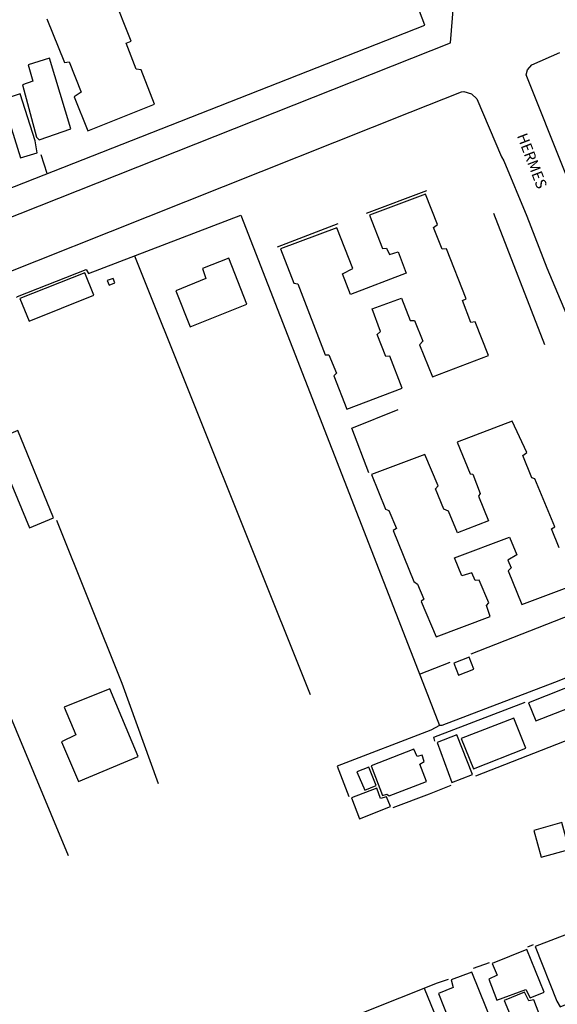
# Model space of a CAD drawing. Units: millimetres. Extents: x 175902 to 178317, y 1665956 to 1668731.
# Drawn here: x 176156 to 176256, y 1668113 to 1668296 of the extents above; entities that cross this region are included whole.
import ezdxf
from ezdxf.enums import TextEntityAlignment as Align

# ---------------------------------------------------------------- set-up
doc = ezdxf.new("R2010")
doc.units = ezdxf.units.MM
doc.header["$LTSCALE"] = 20
for name, color, linetype in [('V-EDIFICACAO', 2, 'Continuous'), ('V-LOTE', 1, 'Continuous'), ('V-NOME_DOS_LOGRADOUROS', 7, 'Continuous'), ('V-QUADRA', 6, 'Continuous'), ('V-TESTADA', 141, 'Continuous')]:
    doc.layers.add(name, color=color, linetype=linetype)

msp = doc.modelspace()

# ---------------------------------------------------------------- linework, layer by layer
at = {"layer": 'V-EDIFICACAO'}
for points in [[(176160.56, 1668296.18), (176163.89, 1668288.03), (176164.74, 1668288.19), (176167, 1668282.53), (176165.65, 1668281.69), (176168.23, 1668275.35), (176180.63, 1668280.31), (176178.16, 1668286.66), (176177.23, 1668286.78), (176175.32, 1668291.66), (176176.26, 1668292.04), (176169.44, 1668309.2)], [(176255.86, 1668197.85), (176254.46, 1668201.4), (176255.05, 1668201.74), (176251.35, 1668210.69), (176250.81, 1668210.85), (176249.12, 1668214.98), (176249.83, 1668215.57), (176247.15, 1668221.36), (176236.89, 1668217.49), (176239.31, 1668211.63), (176239.8, 1668211.52), (176241.21, 1668207.93), (176240.84, 1668207.47), (176242.74, 1668202.88), (176236.95, 1668200.66), (176235.26, 1668204.69), (176234.43, 1668205.05), (176232.86, 1668208.82), (176232.86, 1668208.82), (176233.36, 1668209.34), (176230.89, 1668215.21), (176220.98, 1668211.45), (176223.57, 1668205.01), (176224.2, 1668204.79), (176225.6, 1668201.46), (176225.01, 1668201.07), (176228.87, 1668191.59), (176229.54, 1668191.1), (176230.69, 1668188.28), (176230.23, 1668187.86), (176232.97, 1668181.31), (176243.05, 1668185.09), (176242.33, 1668187.14), (176242.78, 1668187.61), (176241.01, 1668191.85), (176240.28, 1668191.75), (176239.63, 1668193.19), (176237.74, 1668192.64), (176236.43, 1668195.99), (176246.64, 1668199.84), (176248, 1668196.54), (176246.31, 1668195.58), (176246.94, 1668194.1), (176246.36, 1668193.55), (176248.92, 1668187.32), (176259.36, 1668191.23)]]:
    msp.add_lwpolyline(points, dxfattribs=at)
for points in [[(176157.12, 1668287.6), (176157.99, 1668284.6), (176156.07, 1668283.87), (176158.69, 1668274.17), (176159.14, 1668273.65), (176165.06, 1668275.75), (176161.09, 1668288.83), (176157.12, 1668287.6)], [(176152.37, 1668281.09), (176155.68, 1668270.33), (176158.8, 1668271.23), (176158.43, 1668273.49), (176155.61, 1668282.21), (176152.37, 1668281.09)], [(176217.05, 1668244.96), (176215.59, 1668248.76), (176217.49, 1668249.74), (176214.55, 1668257.34), (176204.05, 1668253.43), (176206.51, 1668247.05), (176207.27, 1668246.93), (176212.37, 1668233.74), (176213.04, 1668233.7), (176214.48, 1668230.3), (176213.94, 1668229.8), (176216.37, 1668223.62), (176226.7, 1668227.55), (176224.41, 1668233.49), (176223.61, 1668233.43), (176222.04, 1668237.47), (176222.64, 1668238.06), (176221.11, 1668242.26), (176226.53, 1668244.25), (176228.15, 1668240.09), (176228.95, 1668240.11), (176230.52, 1668236.24), (176229.89, 1668235.6), (176232.29, 1668229.65), (176242.7, 1668233.6), (176240.28, 1668239.88), (176239.44, 1668239.72), (176237.87, 1668243.79), (176238.58, 1668244.1), (176234.94, 1668253.44), (176234.09, 1668253.33), (176232.52, 1668257.41), (176233.24, 1668257.97), (176231.03, 1668263.58), (176220.6, 1668259.68), (176222.99, 1668253.47), (176223.77, 1668253.57), (176224.31, 1668252.39), (176225.9, 1668252.89), (176227.42, 1668248.88), (176217.05, 1668244.96)], [(176189.54, 1668249.78), (176190.18, 1668247.93), (176184.57, 1668245.6), (176187.23, 1668238.94), (176197.76, 1668243.12), (176194.45, 1668251.69), (176189.54, 1668249.78)], [(176155.59, 1668244.17), (176157.3, 1668240), (176169.3, 1668244.83), (176167.66, 1668248.94), (176155.59, 1668244.17)], [(176171.8, 1668247.53), (176172.18, 1668246.66), (176173.23, 1668247.11), (176172.94, 1668247.88), (176171.8, 1668247.53)], [(176155.22, 1668219.66), (176150.63, 1668217.76), (176157.39, 1668201.56), (176161.82, 1668203.44), (176155.22, 1668219.66)], [(176236.26, 1668176.4), (176237.13, 1668174.19), (176240.02, 1668175.32), (176239.16, 1668177.5), (176236.26, 1668176.4)], [(176163.81, 1668168.24), (176165.95, 1668163.07), (176163.3, 1668161.81), (176166.49, 1668154.43), (176177.56, 1668159.06), (176172.33, 1668171.64), (176163.81, 1668168.24)], [(176250.2, 1668169.02), (176251.51, 1668165.7), (176261.37, 1668169.56), (176260.03, 1668172.94), (176250.2, 1668169.02)], [(176237.64, 1668162.39), (176239.92, 1668156.75), (176249.67, 1668160.6), (176247.44, 1668166.21), (176237.64, 1668162.39)], [(176236.82, 1668163.12), (176233.19, 1668161.67), (176235.93, 1668154.22), (176239.78, 1668155.75), (176236.82, 1668163.12)], [(176220.89, 1668157.31), (176223.03, 1668151.83), (176223.85, 1668152.08), (176224.25, 1668151.74), (176231.21, 1668154.43), (176229.93, 1668157.67), (176230.78, 1668158.14), (176230.38, 1668159.31), (176229.48, 1668159.06), (176228.83, 1668160.42), (176220.89, 1668157.31)], [(176218.23, 1668156.19), (176219.74, 1668152.81), (176221.82, 1668153.7), (176220.48, 1668157.1), (176218.23, 1668156.19)], [(176217.25, 1668151.37), (176218.72, 1668147.49), (176224.48, 1668149.76), (176223.78, 1668151.55), (176222.65, 1668151.27), (176221.95, 1668153.21), (176217.25, 1668151.37)], [(176251.18, 1668145.32), (176252.53, 1668140.34), (176257.73, 1668141.8), (176256.4, 1668146.83), (176251.18, 1668145.32)], [(176251.44, 1668123.75), (176255.43, 1668113.58), (176256.08, 1668112.57), (176262.49, 1668115.12), (176258.07, 1668126.3), (176251.44, 1668123.75)], [(176243.43, 1668120.6), (176244.36, 1668118.42), (176242.79, 1668117.7), (176244.31, 1668113.81), (176249.65, 1668115.77), (176250.5, 1668114.24), (176253.1, 1668115.25), (176249.89, 1668123.19), (176243.43, 1668120.6)], [(176235.8, 1668117.53), (176236.18, 1668116.14), (176233.4, 1668115), (176236.2, 1668107.93), (176237.06, 1668108.14), (176237.69, 1668106.7), (176243.63, 1668109.03), (176239.65, 1668119.01), (176235.8, 1668117.53)], [(176249.45, 1668115.26), (176245.66, 1668113.71), (176248.16, 1668107.64), (176252.85, 1668109.47), (176251.17, 1668113.84), (176250.25, 1668113.68), (176249.45, 1668115.26)]]:
    msp.add_lwpolyline(points, close=True, dxfattribs=at)
at = {"layer": 'V-LOTE'}
for points in [[(176094.61, 1668336.98), (176119.99, 1668251.45), (176230.9, 1668294.97), (176215.65, 1668334.98)], [(176160.65, 1668267.41), (176159.54, 1668270.9)], [(176168.36, 1668248.85), (176196.64, 1668259.69)], [(176196.64, 1668259.69), (176230.51, 1668172.79)], [(176243.63, 1668260.02), (176253.17, 1668235.66)], [(176176.88, 1668252.12), (176209.55, 1668170.6)], [(176220.47, 1668211.8), (176217.3, 1668220.08), (176225.92, 1668223.55)], [(176162.39, 1668202.96), (176174.55, 1668172.67)], [(176272.18, 1668190.94), (176239.44, 1668178.08)], [(176145.16, 1668187.15), (176164.54, 1668140.66)], [(176229.89, 1668174.35), (176235.63, 1668176.61)], [(176264.75, 1668176.63), (176255, 1668172.84)], [(176174.55, 1668172.67), (176181.3, 1668154.04)], [(176230.51, 1668172.79), (176233.61, 1668164.81), (176231.99, 1668163.94), (176214.59, 1668157.25), (176216.73, 1668151.62)], [(176255, 1668172.84), (176234.05, 1668164.83), (176233.61, 1668164.81)], [(176240.36, 1668155.46), (176279.87, 1668170.92)], [(176232.75, 1668161.92), (176232.58, 1668162.64), (176249.56, 1668169.15)], [(176225.01, 1668149.61), (176231.78, 1668152.1), (176235.76, 1668153.74)], [(176250.05, 1668123.68), (176251.11, 1668124.11)], [(176239.96, 1668119.71), (176242.92, 1668120.77)], [(176235.21, 1668117.64), (176233.18, 1668116.97), (176211.83, 1668108.44), (176249.65, 1668012.8)], [(176230.77, 1668116.01), (176234.33, 1668107.23)]]:
    msp.add_lwpolyline(points, dxfattribs=at)
at = {"layer": 'V-QUADRA'}
for points in [[(176140.85, 1668254.14), (176235.67, 1668291.69), (176236.2, 1668298.55), (176230.83, 1668311.73), (176224, 1668327.74), (176221.18, 1668335.21), (176217.25, 1668344.16), (176214.26, 1668353.63), (176210.76, 1668362.52), (176207.39, 1668372.42), (176203.86, 1668380.76), (176201.25, 1668387.68), (176198.73, 1668396.17), (176190.24, 1668418.61), (176188.8, 1668422.9), (176187.61, 1668425.66), (176187.1, 1668426.46), (176185.51, 1668427.8), (176183.77, 1668427.53), (176086.37, 1668399.56)], [(176278.98, 1668212.53), (176249.74, 1668285.74), (176249.97, 1668286.69), (176250.8, 1668287.62), (176256.01, 1668289.93)], [(176102.94, 1668228.98), (176228.14, 1668278.82), (176237.73, 1668282.61), (176238.15, 1668282.63), (176239.55, 1668282.23), (176240.59, 1668281.28), (176245.15, 1668270.5), (176245.57, 1668269.8), (176249.84, 1668259.51), (176253.59, 1668249.9), (176258.73, 1668237.68), (176270.53, 1668207.66), (176273.86, 1668199.93), (176284.99, 1668172.9), (176289.14, 1668163.86), (176292.24, 1668158.7), (176296.23, 1668150.64), (176299.8, 1668140.23), (176307.13, 1668122.83), (176308.68, 1668119.96), (176309.74, 1668117.59), (176314.71, 1668103.33)]]:
    msp.add_lwpolyline(points, dxfattribs=at)
at = {"layer": 'V-TESTADA'}
for points in [[(176094.61, 1668336.98), (176119.99, 1668251.45), (176230.9, 1668294.97), (176215.65, 1668334.98)], [(176231.22, 1668264.18), (176219.98, 1668260.01)], [(176168.36, 1668248.85), (176196.64, 1668259.69)], [(176243.63, 1668260.02), (176253.17, 1668235.66)], [(176214.71, 1668258.04), (176203.45, 1668253.75)], [(176154.96, 1668244.4), (176155.13, 1668244.59), (176167.88, 1668249.6)], [(176167.88, 1668249.6), (176168.36, 1668248.85)]]:
    msp.add_lwpolyline(points, dxfattribs=at)

# ---------------------------------------------------------------- texts
at = {"layer": 'V-NOME_DOS_LOGRADOUROS'}
msp.add_text('HERMES', height=2, rotation=291, dxfattribs=at).set_placement((176247.39, 1668274.22), align=Align.BOTTOM_LEFT)

doc.saveas('drawing.dxf')
